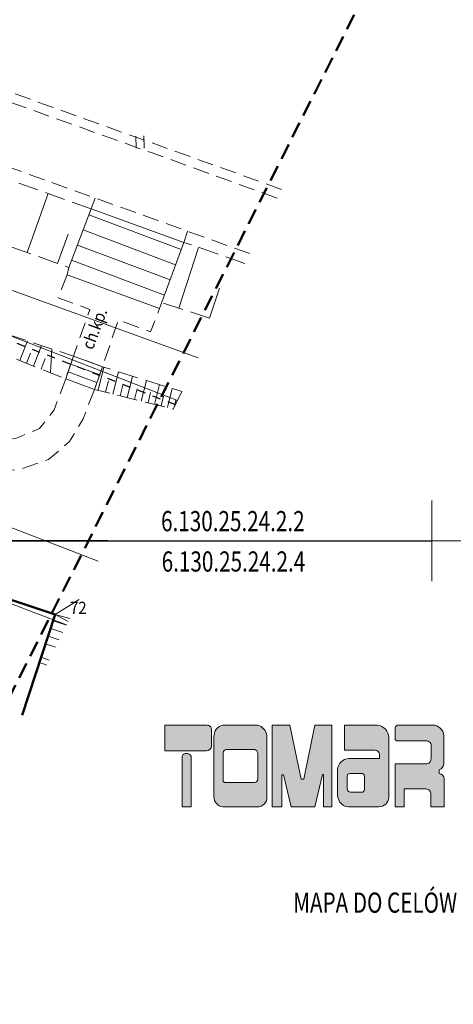
# Model space of a CAD drawing. Units: metres. Extents: x 6537863 to 6538163, y 5570648 to 5571285.
# Drawn here: x 6538075 to 6538101, y 5570721 to 5570782 of the extents above; entities that cross this region are included whole.
import ezdxf
from ezdxf.enums import TextEntityAlignment as Align

# ---------------------------------------------------------------- set-up
doc = ezdxf.new("R2010")
doc.units = ezdxf.units.M
for name, pattern in [('0.5_0.5', [1, 0.5, -0.5]), ('1.0_0.5', [1.5, 1, -0.5]), ('823-500', [1.75, 1.25, -0.5]), ('l219_500', [0]), ('mz1.0_0.5', [1.5, 1, -0.5]), ('mz1.25_0.5', [1.75, 1.25, -0.5])]:
    doc.linetypes.add(name, pattern=pattern)
doc.layers.get('0').update_dxf_attribs({"linetype": 'CONTINUOUS'})
for name, color, linetype in [('! zakres', 7, 'CONTINUOUS'), ('000 Inne (niezydentyfikowane)', 7, 'CONTINUOUS'), ('000 Numer włazu-SK', 7, 'CONTINUOUS'), ('312-Budynek (powierzchnia)', 7, 'CONTINUOUS'), ('352-schody (powierzchnia)', 7, 'CONTINUOUS'), ('820-Skarpa nieumocniona', 7, 'CONTINUOUS'), ('823-Szczyt skarpy nieumocninej', 7, 'CONTINUOUS'), ('824-Podnóże skarpy nieumocninej', 7, 'CONTINUOUS'), ('940-Trawnik symb. poj.', 7, 'CONTINUOUS'), ('_LEGENDA', 7, 'CONTINUOUS'), ('chodnik (powierzchnia)', 7, 'CONTINUOUS'), ('chodnik (powierzchnia)-Atr17', 7, 'CONTINUOUS'), ('murek oporowy (powierzchnia)', 7, 'CONTINUOUS'), ('schody w ciągu komunikacyjnym', 7, 'CONTINUOUS'), ('skarpa nieumocniona (powierzchnia)', 7, 'CONTINUOUS'), ('Wstawianie ramki sekcyjnej z opisem', 7, 'CONTINUOUS')]:
    doc.layers.add(name, color=color, linetype=linetype)
for name, color, linetype, true_color in [('218-Granica użytku po granicy działki', 7, 'CONTINUOUS', 0x008000), ('219-Linia granicy', 7, 'CONTINUOUS', 0x008000), ('przewód kanalizacyjny (linia)-SK', 7, 'CONTINUOUS', 0x803300), ('przewód wodociągowy (linia)-SW', 5, 'CONTINUOUS', 0x0000ff)]:
    doc.layers.add(name, color=color, linetype=linetype, true_color=true_color)
doc.layers.get('0').freeze()
doc.styles.get("Standard").update_dxf_attribs({"font": 'arial.ttf', "width": 0.75})

# ---------------------------------------------------------------- blocks, each defined once
blk = doc.blocks.new('940P')
at = {"color": 0, "linetype": 'Continuous', "lineweight": 15}
for p, q in [((-0.25, -0.375), (-0.25, 0.375)), ((0.25, -0.375), (0.25, 0.375))]:
    blk.add_line(p, q, dxfattribs=at)

msp = doc.modelspace()

# ---------------------------------------------------------------- hatches: boundary and pattern name
at = {"layer": '_LEGENDA', "lineweight": 0}
h = msp.add_hatch(color=160, dxfattribs=at)
h.dxf.hatch_style = 1
edge = h.paths.add_edge_path()
edge.add_line((6538083.493, 5570738.593), (6538083.493, 5570737.006))
edge.add_line((6538083.493, 5570737.006), (6538086.063, 5570737.006))
edge.add_arc((6538086.063, 5570737.333), 0.326, 270, 351.16287)
edge.add_line((6538086.386, 5570737.283), (6538086.386, 5570738.314))
edge.add_arc((6538086.108, 5570738.315), 0.278, 359.68043, 448.70743)
edge.add_line((6538086.114, 5570738.593), (6538083.493, 5570738.593))
h = msp.add_hatch(color=160, dxfattribs=at)
h.dxf.hatch_style = 1
edge = h.paths.add_edge_path(flags=16)
edge.add_line((6538089.239, 5570735.241), (6538089.239, 5570736.838))
edge.add_arc((6538088.989, 5570736.831), 0.25, 1.77433, 76.72507)
edge.add_line((6538089.047, 5570737.074), (6538088.121, 5570737.074))
edge.add_line((6538088.121, 5570737.074), (6538087.299, 5570737.074))
edge.add_arc((6538087.299, 5570736.871), 0.202, 90, 178.78918)
edge.add_line((6538087.096, 5570736.876), (6538087.096, 5570735.166))
edge.add_arc((6538087.229, 5570735.166), 0.133, 180, 275.16381)
edge.add_line((6538087.241, 5570735.034), (6538089.037, 5570735.034))
edge.add_arc((6538089.037, 5570735.237), 0.202, 270, 361.12803)
edge = h.paths.add_edge_path()
edge.add_arc((6538089.035, 5570737.844), 0.774, 5.83854, 75.4907)
edge.add_line((6538089.229, 5570738.593), (6538087.083, 5570738.593))
edge.add_arc((6538087.241, 5570737.898), 0.713, 102.76344, 182.82622)
edge.add_line((6538086.529, 5570737.863), (6538086.529, 5570734.153))
edge.add_arc((6538087.146, 5570734.142), 0.618, 178.98483, 263.32617)
edge.add_line((6538087.075, 5570733.529), (6538089.205, 5570733.529))
edge.add_arc((6538089.229, 5570734.105), 0.577, 267.64309, 363.62451)
edge.add_line((6538089.805, 5570734.142), (6538089.805, 5570737.923))
h = msp.add_hatch(color=160, dxfattribs=at)
h.dxf.hatch_style = 1
h.paths.add_polyline_path([(6538090.128, 5570733.529), (6538090.128, 5570738.593), (6538091.214, 5570738.593), (6538091.912, 5570735.243), (6538092.088, 5570735.243), (6538092.767, 5570738.593), (6538093.817, 5570738.593), (6538093.817, 5570733.529), (6538093.31, 5570733.529), (6538093.31, 5570735.536), (6538093.233, 5570735.538), (6538092.776, 5570733.529), (6538091.309, 5570733.529), (6538090.828, 5570735.52), (6538090.719, 5570735.52), (6538090.719, 5570733.529)])
h = msp.add_hatch(color=160, dxfattribs=at)
h.dxf.hatch_style = 1
edge = h.paths.add_edge_path()
edge.add_line((6538096.647, 5570738.593), (6538094.596, 5570738.593))
edge.add_line((6538094.596, 5570738.593), (6538094.596, 5570737.032))
edge.add_line((6538094.596, 5570737.032), (6538096.505, 5570737.032))
edge.add_arc((6538096.505, 5570736.772), 0.26, 5.7136, 90, ccw=False)
edge.add_line((6538096.763, 5570736.798), (6538096.763, 5570736.515))
edge.add_line((6538096.763, 5570736.515), (6538094.876, 5570736.515))
edge.add_arc((6538094.876, 5570735.815), 0.7, 90, 177.09168)
edge.add_line((6538094.177, 5570735.85), (6538094.177, 5570734.257))
edge.add_arc((6538094.911, 5570734.257), 0.734, 180, 276.83684)
edge.add_line((6538094.998, 5570733.529), (6538096.731, 5570733.529))
edge.add_arc((6538096.731, 5570734.133), 0.604, 270, 357.49129)
edge.add_line((6538097.335, 5570734.107), (6538097.335, 5570737.813))
edge.add_arc((6538096.549, 5570737.813), 0.786, 0, 82.80631)
edge = h.paths.add_edge_path(flags=16)
edge.add_line((6538094.77, 5570735.429), (6538094.77, 5570734.644))
edge.add_arc((6538094.983, 5570734.644), 0.213, 180, 265.25743)
edge.add_line((6538094.965, 5570734.432), (6538095.662, 5570734.432))
edge.add_arc((6538095.662, 5570734.602), 0.17, 270, 359.97058)
edge.add_line((6538095.832, 5570734.602), (6538095.832, 5570735.413))
edge.add_arc((6538095.652, 5570735.413), 0.179, 0, 96.23693)
edge.add_line((6538095.633, 5570735.592), (6538094.928, 5570735.592))
edge.add_arc((6538094.928, 5570735.434), 0.158, 90, 181.45756)
h = msp.add_hatch(color=160, dxfattribs=at)
h.dxf.hatch_style = 1
edge = h.paths.add_edge_path()
edge.add_line((6538100.46, 5570735.825), (6538100.46, 5570735.585))
edge.add_arc((6538100.435, 5570735.262), 0.325, 0, 85.63793, ccw=False)
edge.add_line((6538100.76, 5570735.262), (6538100.76, 5570733.529))
edge.add_line((6538100.76, 5570733.529), (6538099.947, 5570733.529))
edge.add_line((6538099.947, 5570733.529), (6538099.947, 5570734.294))
edge.add_arc((6538099.63, 5570734.32), 0.317, 355.32277, 450)
edge.add_line((6538099.63, 5570734.638), (6538098.287, 5570734.638))
edge.add_line((6538098.287, 5570734.638), (6538098.287, 5570733.529))
edge.add_line((6538098.287, 5570733.529), (6538097.732, 5570733.529))
edge.add_line((6538097.732, 5570733.529), (6538097.732, 5570736.185))
edge.add_line((6538097.732, 5570736.185), (6538099.701, 5570736.185))
edge.add_arc((6538099.589, 5570736.548), 0.38, 287.18536, 360)
edge.add_line((6538099.969, 5570736.548), (6538099.969, 5570737.251))
edge.add_arc((6538099.653, 5570737.299), 0.32, 351.29408, 450)
edge.add_line((6538099.653, 5570737.619), (6538097.884, 5570737.619))
edge.add_arc((6538097.861, 5570737.75), 0.133, 180, 279.8273, ccw=False)
edge.add_line((6538097.728, 5570737.75), (6538097.728, 5570738.416))
edge.add_arc((6538097.977, 5570738.332), 0.263, 94.62649, 161.26, ccw=False)
edge.add_line((6538097.955, 5570738.593), (6538100.048, 5570738.593))
edge.add_arc((6538100.048, 5570737.899), 0.695, 3.68957, 90, ccw=False)
edge.add_line((6538100.741, 5570737.943), (6538100.741, 5570736.218))
edge.add_arc((6538100.326, 5570736.218), 0.415, -71.15368, 0, ccw=False)
h = msp.add_hatch(color=160, dxfattribs=at)
h.dxf.hatch_style = 1
edge = h.paths.add_edge_path()
edge.add_line((6538084.558, 5570736.672), (6538084.558, 5570733.529))
edge.add_line((6538084.558, 5570733.529), (6538085.112, 5570733.529))
edge.add_line((6538085.112, 5570733.529), (6538085.112, 5570736.671))
edge.add_arc((6538084.834, 5570736.528), 0.312, 27.18497, 152.54969)

# ---------------------------------------------------------------- linework, layer by layer
at = {"layer": '! zakres', "color": 202, "linetype": '1.0_0.5', "lineweight": 50}
msp.add_lwpolyline([(6538012.394, 5571151.202), (6537878.55, 5571209.62), (6537912.7, 5571268.47), (6538089.132, 5571254.529), (6538145.427, 5571214.677), (6538120.88, 5571173.54), (6538104.23, 5571142.821), (6538032.85, 5571018.7), (6538088.82, 5570999.36), (6538116.84, 5570963.5), (6538152.64, 5570896.41), (6538034.616, 5570662.504), (6537909.68, 5570722.026), (6537935.82, 5570770.654), (6537987.314, 5570770.921), (6538050.94, 5570897.74), (6538038.996, 5570931.108), (6537990.907, 5570944.199), (6537965.86, 5570956.23), (6537947.25, 5570977.5), (6537940.6, 5571004.76), (6537945.26, 5571032.01), (6537958.916, 5571061.487)], close=True, dxfattribs=at)
at = {"layer": '000 Inne (niezydentyfikowane)', "color": 7, "linetype": 'Continuous', "lineweight": 13}
for p, q in [((6538074.52, 5570761.16), (6538075, 5570762.38)), ((6538075.37, 5570760.82), (6538075.87, 5570762.09)), ((6538074.94, 5570761), (6538075.18, 5570761.62)), ((6538076.41, 5570760.41), (6538076.51, 5570761.88)), ((6538075.84, 5570760.64), (6538076.09, 5570761.29)), ((6538079.36, 5570759.32), (6538079.71, 5570760.75)), ((6538080.28, 5570759.09), (6538080.63, 5570760.47)), ((6538081.17, 5570758.86), (6538081.5, 5570760.2)), ((6538079.82, 5570759.2), (6538080, 5570759.91)), ((6538080.73, 5570758.97), (6538080.9, 5570759.65)), ((6538082.03, 5570758.65), (6538082.35, 5570759.93)), ((6538082.86, 5570758.45), (6538083.16, 5570759.68)), ((6538081.61, 5570758.76), (6538081.77, 5570759.41)), ((6538082.45, 5570758.55), (6538082.6, 5570759.18)), ((6538083.26, 5570758.35), (6538083.41, 5570758.95)), ((6538083.65, 5570758.25), (6538083.95, 5570759.44)), ((6538084.083, 5570758.331), (6538084.18, 5570758.74))]:
    msp.add_line(p, q, dxfattribs=at)
at = {"layer": '218-Granica użytku po granicy działki', "linetype": '0.5_0.5'}
msp.add_line((6538084.155, 5570758.419), (6538073.191, 5570762.67), dxfattribs=at)
at = {"layer": '219-Linia granicy', "linetype": 'l219_500', "lineweight": 18, "flags": 128}
msp.add_lwpolyline([(6538084.264, 5570758.699), (6538073.3, 5570762.95)], dxfattribs=at)
at = {"layer": '312-Budynek (powierzchnia)', "color": 7, "linetype": 'Continuous', "lineweight": 50, "flags": 128}
for points in [[(6538061.11, 5570750.63), (6538076.71, 5570745.43)], [(6538076.71, 5570745.43), (6538074.661, 5570739.209)]]:
    msp.add_lwpolyline(points, dxfattribs=at)
at = {"layer": '352-schody (powierzchnia)', "color": 7, "linetype": 'Continuous', "lineweight": 18}
for p, q in [((6538078.94, 5570770.55), (6538077.55, 5570766.93)), ((6538084.67, 5570768.48), (6538078.94, 5570770.55)), ((6538078.8, 5570770.18), (6538084.51, 5570768.04)), ((6538078.44, 5570769.25), (6538084.16, 5570767.1)), ((6538078.08, 5570768.31), (6538083.82, 5570766.16)), ((6538083.17, 5570764.39), (6538084.67, 5570768.48)), ((6538077.55, 5570766.93), (6538077.46, 5570766.47)), ((6538077.72, 5570767.38), (6538083.47, 5570765.22)), ((6538077.46, 5570766.47), (6538083.17, 5570764.39))]:
    msp.add_line(p, q, dxfattribs=at)
at = {"layer": '820-Skarpa nieumocniona', "color": 7, "linetype": 'Continuous', "lineweight": 13}
for p, q in [((6538074.97, 5570767.85), (6538076.28, 5570771.5)), ((6538076.85, 5570767.18), (6538077.51, 5570769)), ((6538084.36, 5570764.41), (6538085.58, 5570768.17)), ((6538086.26, 5570763.79), (6538086.87, 5570765.65))]:
    msp.add_line(p, q, dxfattribs=at)
at = {"layer": '823-Szczyt skarpy nieumocninej', "color": 7, "linetype": '823-500', "lineweight": 13, "flags": 128}
for points in [[(6538047.99, 5570778.37), (6538057.92, 5570773.7), (6538066.72, 5570770.8), (6538077.55, 5570766.93)], [(6538083.41, 5570764.72), (6538086.703, 5570763.648)]]:
    msp.add_lwpolyline(points, dxfattribs=at)
at = {"layer": '824-Podnóże skarpy nieumocninej', "color": 7, "linetype": '823-500', "lineweight": 13, "flags": 128}
for points in [[(6538078.94, 5570770.55), (6538068.39, 5570774.33), (6538059.34, 5570777.67), (6538050.52, 5570779.91), (6538047.99, 5570778.37)], [(6538088.445, 5570767.183), (6538084.67, 5570768.48)]]:
    msp.add_lwpolyline(points, dxfattribs=at)
at = {"layer": '_LEGENDA', "color": 160, "lineweight": 0}
for points in [[(6538083.493, 5570738.593), (6538083.493, 5570737.006), (6538086.063, 5570737.006, 0.369727), (6538086.386, 5570737.283), (6538086.386, 5570738.314, 0.409248), (6538086.114, 5570738.593)], [(6538089.805, 5570737.923, 0.313631), (6538089.229, 5570738.593), (6538087.083, 5570738.593, 0.36428), (6538086.529, 5570737.863), (6538086.529, 5570734.153, 0.385574), (6538087.075, 5570733.529), (6538089.205, 5570733.529, 0.445132), (6538089.805, 5570734.142)], [(6538096.647, 5570738.593), (6538094.596, 5570738.593, 0.022106), (6538094.596, 5570738.593), (6538094.596, 5570737.032), (6538096.505, 5570737.032, -0.385299), (6538096.763, 5570736.798), (6538096.763, 5570736.515), (6538094.876, 5570736.515, 0.399423), (6538094.177, 5570735.85), (6538094.177, 5570734.257, 0.449611), (6538094.998, 5570733.529), (6538096.731, 5570733.529, 0.401447), (6538097.335, 5570734.107), (6538097.335, 5570737.813, 0.3779), (6538096.647, 5570738.593, 0.039855)], [(6538100.46, 5570735.825), (6538100.46, 5570735.585, -0.392087), (6538100.76, 5570735.262), (6538100.76, 5570733.529), (6538099.947, 5570733.529), (6538099.947, 5570734.294, 0.438331), (6538099.63, 5570734.638), (6538098.287, 5570734.638), (6538098.287, 5570733.529), (6538097.732, 5570733.529), (6538097.732, 5570736.185), (6538099.701, 5570736.185, 0.328854), (6538099.969, 5570736.548), (6538099.969, 5570737.251, 0.459451), (6538099.653, 5570737.619), (6538097.884, 5570737.619, -0.465391), (6538097.728, 5570737.75), (6538097.728, 5570738.416, -0.299223), (6538097.955, 5570738.593), (6538100.048, 5570738.593, -0.395476), (6538100.741, 5570737.943), (6538100.741, 5570736.218, -0.320842)], [(6538089.239, 5570735.241), (6538089.239, 5570736.838, -0.004939), (6538089.239, 5570736.838, 0.339215), (6538089.047, 5570737.074), (6538088.121, 5570737.074), (6538088.121, 5570737.074), (6538087.299, 5570737.074, 0.408037), (6538087.096, 5570736.876), (6538087.096, 5570735.166, 0.440864), (6538087.241, 5570735.034), (6538089.037, 5570735.034, 0.419992), (6538089.239, 5570735.241, -0.004751)]]:
    msp.add_lwpolyline(points, format="xyb", close=True, dxfattribs=at)
msp.add_lwpolyline([(6538090.128, 5570733.529), (6538090.128, 5570738.593), (6538091.214, 5570738.593), (6538091.912, 5570735.243), (6538092.088, 5570735.243), (6538092.767, 5570738.593), (6538093.817, 5570738.593), (6538093.817, 5570733.529), (6538093.31, 5570733.529), (6538093.31, 5570735.536), (6538093.233, 5570735.538), (6538092.776, 5570733.529), (6538091.309, 5570733.529), (6538090.828, 5570735.52), (6538090.719, 5570735.52), (6538090.719, 5570733.529)], close=True, dxfattribs=at)
for points in [[(6538084.558, 5570736.672), (6538084.558, 5570733.529), (6538085.112, 5570733.529), (6538085.112, 5570736.671, 0.608994), (6538084.558, 5570736.672, -431.874759)], [(6538094.77, 5570735.429), (6538094.77, 5570734.644, 0.390172), (6538094.965, 5570734.432), (6538095.662, 5570734.432, 0.414063), (6538095.832, 5570734.602), (6538095.832, 5570735.413, 0.446468), (6538095.633, 5570735.592), (6538094.928, 5570735.592, 0.421684), (6538094.77, 5570735.429, 0.974879)]]:
    msp.add_lwpolyline(points, format="xyb", dxfattribs=at)
at = {"layer": 'chodnik (powierzchnia)', "color": 7, "linetype": 'mz1.0_0.5', "lineweight": 18, "flags": 128}
for points in [[(6538088.745, 5570767.792), (6538084.9, 5570769.17), (6538081.22, 5570770.5), (6538079.19, 5570771.22), (6538065.94, 5570775.99), (6538063.59, 5570776.93), (6538061.63, 5570778.03), (6538061.43, 5570778.16), (6538061.23, 5570778.3), (6538061.04, 5570778.45), (6538060.86, 5570778.61), (6538060.68, 5570778.77), (6538060.51, 5570778.95), (6538060.35, 5570779.13), (6538060.2, 5570779.31), (6538060.06, 5570779.51), (6538059.92, 5570779.71), (6538059.79, 5570779.91), (6538059.68, 5570780.12), (6538059.57, 5570780.34), (6538059.46, 5570780.55), (6538059.36, 5570780.75), (6538059.26, 5570780.96), (6538059.17, 5570781.18), (6538059.08, 5570781.39), (6538058.99, 5570781.61), (6538058.91, 5570781.82), (6538058.83, 5570782.04), (6538058.76, 5570782.26), (6538058.69, 5570782.49), (6538058.63, 5570782.71), (6538058.56, 5570782.99), (6538058.52, 5570783.16), (6538058.44, 5570783.5), (6538058.36, 5570783.84), (6538058.28, 5570784.18), (6538058.22, 5570784.53), (6538058.15, 5570784.87), (6538058.1, 5570785.21), (6538058.05, 5570785.56), (6538058, 5570785.91), (6538057.96, 5570786.26), (6538057.93, 5570786.6), (6538057.9, 5570786.95), (6538057.88, 5570787.3), (6538057.86, 5570787.65), (6538057.85, 5570788), (6538057.85, 5570788.47), (6538057.86, 5570788.95), (6538057.88, 5570789.42), (6538057.92, 5570789.89), (6538057.96, 5570790.37), (6538058.02, 5570790.84), (6538058.09, 5570791.3), (6538058.17, 5570791.77), (6538058.26, 5570792.24), (6538058.36, 5570792.7), (6538058.48, 5570793.16), (6538058.6, 5570793.62), (6538058.74, 5570794.07), (6538058.88, 5570794.52), (6538059.03, 5570794.96), (6538059.2, 5570795.4), (6538059.38, 5570795.83), (6538059.56, 5570796.26), (6538059.76, 5570796.69), (6538059.97, 5570797.11), (6538060.19, 5570797.52), (6538060.42, 5570797.93), (6538060.66, 5570798.33), (6538060.92, 5570798.73), (6538061.18, 5570799.12), (6538061.45, 5570799.5), (6538061.65, 5570799.79), (6538061.86, 5570800.08), (6538062.08, 5570800.36), (6538062.3, 5570800.64), (6538062.53, 5570800.92), (6538062.76, 5570801.19), (6538063, 5570801.45), (6538063.24, 5570801.71), (6538063.49, 5570801.97), (6538063.74, 5570802.22), (6538063.99, 5570802.47), (6538064.25, 5570802.71), (6538064.52, 5570802.95), (6538064.79, 5570803.18), (6538065.05, 5570803.41), (6538065.31, 5570803.64), (6538065.58, 5570803.86), (6538065.86, 5570804.07), (6538066.14, 5570804.28), (6538066.42, 5570804.48), (6538066.71, 5570804.67), (6538067.01, 5570804.86), (6538067.31, 5570805.04), (6538067.61, 5570805.21), (6538067.92, 5570805.37), (6538068.23, 5570805.53), (6538068.54, 5570805.68), (6538068.86, 5570805.82), (6538069.31, 5570805.96), (6538069.76, 5570806.08), (6538070.23, 5570806.17), (6538070.69, 5570806.24), (6538071.16, 5570806.28), (6538071.63, 5570806.29), (6538072.1, 5570806.27), (6538072.57, 5570806.23), (6538073.04, 5570806.16), (6538073.5, 5570806.07), (6538073.95, 5570805.95), (6538074.4, 5570805.8), (6538074.84, 5570805.63), (6538079.07, 5570804.1), (6538082.83, 5570802.75), (6538091.73, 5570799.56)], [(6538090.703, 5570771.766), (6538063.28, 5570781.61)], [(6538090.435, 5570771.222), (6538082.65, 5570774.04), (6538066.61, 5570779.78)], [(6538079.19, 5570771.22), (6538078.94, 5570770.55)], [(6538084.9, 5570769.17), (6538084.67, 5570768.48)], [(6538077.46, 5570766.47), (6538076.89, 5570765.05), (6538078.86, 5570764.33), (6538077.84, 5570761.44), (6538079.63, 5570760.78), (6538080.61, 5570763.67), (6538082.61, 5570762.95), (6538083.17, 5570764.39)], [(6538077.36, 5570760.04), (6538076.64, 5570758.11), (6538075.74, 5570756.96), (6538074.28, 5570756.34), (6538058.35, 5570754.49), (6538055.89, 5570753.64), (6538053.53, 5570751.13), (6538047.4, 5570732.8), (6538047.22, 5570731.39), (6538047.97, 5570729.5), (6538049.45, 5570728.43), (6538053.35, 5570727.23), (6538051.99, 5570723.1), (6538053.09, 5570720.73), (6538055.88, 5570719.79), (6538043.58, 5570704.92), (6538038.41, 5570707.2), (6538037.18, 5570707.72), (6538038.33, 5570711.14), (6538038, 5570711.58), (6538036.56, 5570712.21), (6538043.13, 5570730.95), (6538049.45, 5570728.43)], [(6538079.14, 5570759.37), (6538078.42, 5570757.52), (6538077.6, 5570756.15), (6538076.3, 5570755.03), (6538074.52, 5570754.43), (6538058.5, 5570752.57), (6538056.69, 5570751.88), (6538055.33, 5570750.49), (6538049.27, 5570732.19), (6538049.2, 5570731.39), (6538049.47, 5570730.77), (6538050.06, 5570730.23), (6538053.95, 5570729.07), (6538054.06, 5570729.37)], [(6538074.673, 5570739.234), (6538075.74, 5570742.46), (6538076.188, 5570742.308)]]:
    msp.add_lwpolyline(points, dxfattribs=at)
at = {"layer": 'murek oporowy (powierzchnia)', "color": 7, "linetype": 'Continuous', "lineweight": 18}
for p, q in [((6538075.85, 5570742.79), (6538076.71, 5570745.43)), ((6538076.58, 5570745.04), (6538077.401, 5570744.771)), ((6538076.71, 5570745.43), (6538077.608, 5570745.19)), ((6538076.43, 5570744.57), (6538077.18, 5570744.322)), ((6538076.27, 5570744.09), (6538076.956, 5570743.867)), ((6538076.12, 5570743.62), (6538076.735, 5570743.419)), ((6538076.333, 5570742.603), (6538075.85, 5570742.79))]:
    msp.add_line(p, q, dxfattribs=at)
at = {"layer": 'murek oporowy (powierzchnia)', "color": 7, "linetype": 'Continuous', "lineweight": 18, "flags": 128}
for points in [[(6538075.74, 5570742.46), (6538075.85, 5570742.79), (6538076.333, 5570742.603)], [(6538076.188, 5570742.308), (6538075.74, 5570742.46)]]:
    msp.add_lwpolyline(points, dxfattribs=at)
at = {"layer": 'przewód kanalizacyjny (linia)-SK', "linetype": 'Continuous', "lineweight": 18, "flags": 128}
for points in [[(6538079.358, 5570748.742), (6538056.32, 5570757.64), (6538056.47, 5570764.58), (6538057.61, 5570795.69)], [(6538077.416, 5570744.8), (6538069.63, 5570747.75)], [(6538076.71, 5570745.43), (6538078.185, 5570746.361)], [(6538076.71, 5570745.43), (6538077.515, 5570745.002)]]:
    msp.add_lwpolyline(points, dxfattribs=at)
at = {"layer": 'przewód wodociągowy (linia)-SW', "linetype": 'Continuous', "lineweight": 18, "flags": 128}
msp.add_lwpolyline([(6538043.72, 5570776.51), (6538085.558, 5570761.324)], dxfattribs=at)
at = {"layer": 'schody w ciągu komunikacyjnym', "color": 7, "linetype": 'Continuous', "lineweight": 18}
for p, q in [((6538077.84, 5570761.44), (6538077.36, 5570760.04)), ((6538079.63, 5570760.78), (6538077.84, 5570761.44)), ((6538077.67, 5570760.94), (6538079.46, 5570760.28)), ((6538079.14, 5570759.37), (6538079.63, 5570760.78)), ((6538077.51, 5570760.47), (6538079.29, 5570759.81)), ((6538077.36, 5570760.04), (6538079.14, 5570759.37))]:
    msp.add_line(p, q, dxfattribs=at)
at = {"layer": 'skarpa nieumocniona (powierzchnia)', "color": 7, "linetype": 'mz1.25_0.5', "lineweight": 18, "flags": 128}
for points in [[(6538077.84, 5570761.44), (6538077.36, 5570760.04), (6538053.21, 5570769.57)], [(6538084.54, 5570759.25), (6538084, 5570758.16), (6538079.14, 5570759.37), (6538079.63, 5570760.78)]]:
    msp.add_lwpolyline(points, close=True, dxfattribs=at)
at = {"layer": 'Wstawianie ramki sekcyjnej z opisem', "color": 7, "linetype": 'Continuous', "lineweight": 13, "flags": 128}
for points in [[(6538100, 5570747.5), (6538100, 5570752.5)], [(6538097.5, 5570750), (6538102.5, 5570750)]]:
    msp.add_lwpolyline(points, dxfattribs=at)
at = {"layer": 'Wstawianie ramki sekcyjnej z opisem', "linetype": 'Continuous', "flags": 128}
for points in [[(6538079.978, 5570750), (6538000, 5570750), (6538000, 5570670.509)], [(6538000, 5570750), (6538100, 5570750)]]:
    msp.add_lwpolyline(points, dxfattribs=at)

# ---------------------------------------------------------------- block references
at = {"layer": '940-Trawnik symb. poj.', "color": 7, "linetype": 'Continuous', "lineweight": 18, "rotation": 1.08}
msp.add_blockref('940P', (6538081.95, 5570774.69), dxfattribs=at)

# ---------------------------------------------------------------- texts
at = {"layer": '000 Numer włazu-SK', "color": 7, "linetype": 'Continuous', "lineweight": 18, "width": 0.9}
msp.add_text('72', height=0.75, dxfattribs=at).set_placement((6538077.63, 5570746.23), align=Align.TOP_LEFT)
at = {"layer": '_LEGENDA', "lineweight": 35, "width": 0.75}
msp.add_text('MAPA DO CELÓW PROJEKTOWYCH - opracowanie jednostkowe', height=1.25, dxfattribs=at).set_placement((6538110.095, 5570726.972), align=Align.CENTER)
at = {"layer": 'chodnik (powierzchnia)-Atr17', "color": 7, "width": 0.9}
msp.add_text('ch.kp.', height=0.75, rotation=69.482, dxfattribs=at).set_placement((6538079.03, 5570761.78))
at = {"layer": 'Wstawianie ramki sekcyjnej z opisem', "width": 0.75}
for s, p in [('6.130.25.24.2.2', (6538083.259, 5570750.596)), ('6.130.25.24.2.4', (6538083.297, 5570748.096))]:
    msp.add_text(s, height=1.25, dxfattribs=at).set_placement(p)

doc.saveas('drawing.dxf')
